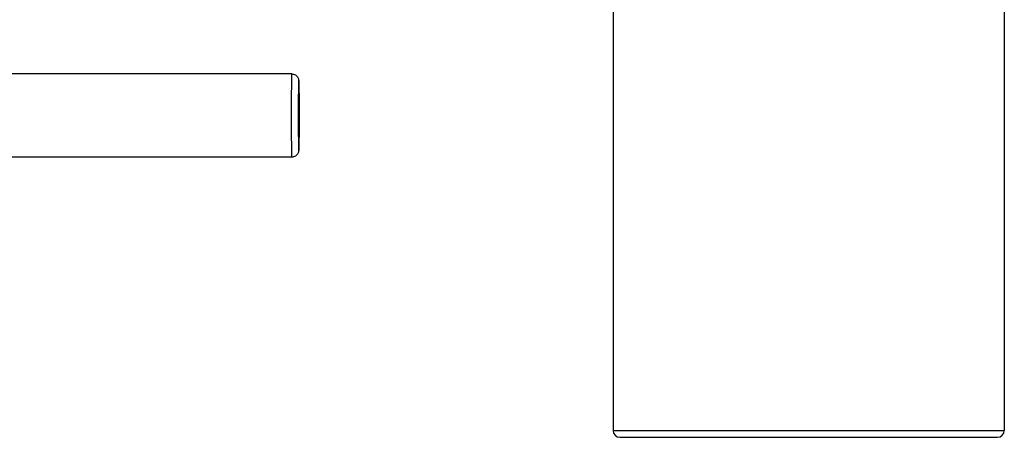
# Model space of a CAD drawing. Units: millimetres. Extents: x -937 to -322, y 4 to 496.
# Drawn here: x -393 to -322, y 310 to 340 of the extents above; entities that cross this region are included whole.
import ezdxf

# ---------------------------------------------------------------- set-up
doc = ezdxf.new("R2010")
doc.units = ezdxf.units.MM
doc.header["$LTSCALE"] = 40.8375
doc.layers.add('53081_10_01_BL5', color=7, linetype='CONTINUOUS')
doc.layers.add('63189_03_00_BL36', color=7, linetype='CONTINUOUS')

msp = doc.modelspace()

# ---------------------------------------------------------------- linework, layer by layer
at = {"layer": '53081_10_01_BL5', "color": 7, "linetype": 'Continuous'}
for p, q in [((-350.42664, 494.11667), (-350.42664, 310.81252)), ((-322.22664, 494.11667), (-322.22664, 310.81252)), ((-349.92664, 310.31252), (-322.72669, 310.31252))]:
    msp.add_line(p, q, dxfattribs=at)
at = {"layer": '53081_10_01_BL5', "color": 9, "linetype": 'Continuous'}
msp.add_line((-350.42664, 310.81252), (-322.22664, 310.81252), dxfattribs=at)
at = {"layer": '53081_10_01_BL5', "color": 7, "linetype": 'Continuous'}
for centre, start, end in [((-349.92664, 310.81252), 180, 270), ((-322.72664, 310.81252), 270, 0)]:
    msp.add_arc(centre, 0.5, start, end, dxfattribs=at)
at = {"layer": '63189_03_00_BL36', "color": 7, "linetype": 'Continuous'}
for p, q in [((-373.58063, 336.51252), (-400.40278, 336.51252)), ((-373.05017, 333.69197), (-373.05009, 333.51252)), ((-373.05009, 333.51252), (-373.05015, 333.35833)), ((-373.58063, 330.51252), (-400.37133, 330.51252))]:
    msp.add_line(p, q, dxfattribs=at)
at = {"layer": '63189_03_00_BL36', "color": 9, "linetype": 'Continuous'}
for points, knots in [([(-373.58063, 336.51247), (-373.58197, 336.51247), (-373.58281, 336.50535), (-373.58479, 336.49651), (-373.58621, 336.47731), (-373.58802, 336.45265), (-373.58969, 336.4202), (-373.59218, 336.36339), (-373.59505, 336.27523), (-373.59822, 336.14979), (-373.60124, 335.99891), (-373.60408, 335.82409), (-373.60776, 335.5482), (-373.61155, 335.15791), (-373.61481, 334.6458), (-373.61683, 334.09023), (-373.61728, 333.70751), (-373.61728, 333.51252)], [0, 0, 0, 0, 0.0013416, 0.00499182, 0.0110228, 0.01943849, 0.03021336, 0.04331562, 0.07637136, 0.1183312, 0.16878334, 0.22722081, 0.29312026, 0.44460874, 0.6174018, 0.80507592, 1, 1, 1, 1]), ([(-373.05012, 333.51252), (-373.05012, 333.83144), (-373.05109, 334.2932), (-373.05498, 334.88537), (-373.05828, 335.25234), (-373.0636, 335.5787), (-373.06634, 335.77326), (-373.08067, 336.1207), (-373.09499, 335.77326), (-373.09773, 335.5787), (-373.10305, 335.25234), (-373.10635, 334.88537), (-373.11024, 334.2932), (-373.11121, 333.83144), (-373.11121, 333.51252)], [0, 0, 0, 0, 0.19131342, 0.27773083, 0.3534697, 0.4156619, 0.46186841, 0.5, 0.53813159, 0.58433809, 0.64653029, 0.72226913, 0.80868649, 1, 1, 1, 1]), ([(-373.61728, 333.51252), (-373.61728, 333.31754), (-373.61683, 332.93481), (-373.61481, 332.37925), (-373.61155, 331.86714), (-373.60776, 331.47685), (-373.60408, 331.20095), (-373.60124, 331.02614), (-373.59822, 330.87526), (-373.59505, 330.74981), (-373.59218, 330.66165), (-373.58969, 330.60485), (-373.58802, 330.57239), (-373.58621, 330.54773), (-373.58479, 330.52854), (-373.58281, 330.51969), (-373.58197, 330.51257), (-373.58063, 330.51257)], [0, 0, 0, 0, 0.19492408, 0.3825982, 0.55539126, 0.70687974, 0.77277919, 0.83121666, 0.8816688, 0.92362864, 0.95668438, 0.96978664, 0.98056151, 0.9889772, 0.99500818, 0.9986584, 1, 1, 1, 1]), ([(-373.11121, 333.51252), (-373.11121, 333.19361), (-373.11024, 332.73185), (-373.10635, 332.13968), (-373.10305, 331.7727), (-373.09773, 331.44634), (-373.09499, 331.25179), (-373.08067, 330.90435), (-373.06634, 331.25179), (-373.0636, 331.44634), (-373.05828, 331.7727), (-373.05498, 332.13968), (-373.05109, 332.73185), (-373.05012, 333.19361), (-373.05012, 333.51252)], [0, 0, 0, 0, 0.19131342, 0.27773083, 0.3534697, 0.4156619, 0.46186841, 0.5, 0.53813159, 0.58433809, 0.64653029, 0.72226913, 0.80868649, 1, 1, 1, 1])]:
    msp.add_open_spline(points, degree=3, knots=knots, dxfattribs=at)
at = {"layer": '63189_03_00_BL36', "color": 7, "linetype": 'Continuous'}
for points, knots in [([(-373.58063, 336.51252), (-373.49077, 336.51252), (-373.30854, 336.46204), (-373.13456, 336.27692), (-373.0828, 336.10419), (-373.07273, 335.9572), (-373.06721, 335.78135), (-373.06176, 335.50738), (-373.05718, 335.14515), (-373.05353, 334.70787), (-373.05107, 334.21495), (-373.05032, 333.87004), (-373.05017, 333.69197)], [0, 0, 0, 0, 0.08698203, 0.17289667, 0.2340686, 0.25762594, 0.31548913, 0.40434262, 0.52287479, 0.6661378, 0.82763136, 1, 1, 1, 1]), ([(-373.05015, 333.35833), (-373.05028, 333.17887), (-373.051, 332.83096), (-373.05342, 332.3334), (-373.05706, 331.89137), (-373.06164, 331.52483), (-373.06713, 331.2475), (-373.07261, 331.06979), (-373.08283, 330.9225), (-373.13353, 330.74954), (-373.30741, 330.56339), (-373.49041, 330.51252), (-373.58063, 330.51252)], [0, 0, 0, 0, 0.17230646, 0.33405709, 0.47773601, 0.59674135, 0.68601406, 0.74407946, 0.76741395, 0.82776802, 0.91337057, 1, 1, 1, 1])]:
    msp.add_open_spline(points, degree=3, knots=knots, dxfattribs=at)

doc.saveas('drawing.dxf')
